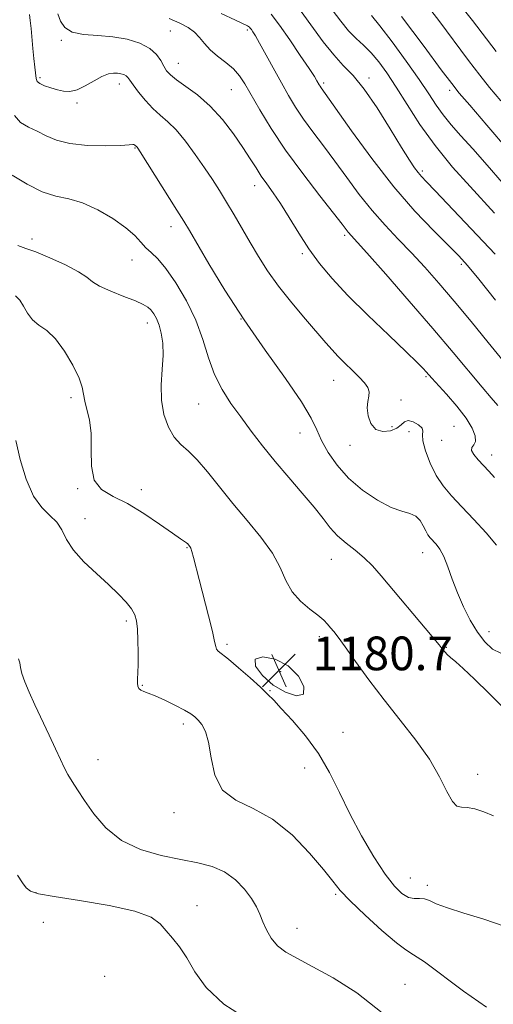
# Model space of a CAD drawing. Extents: x 2069800 to 2072700, y 307300 to 310200.
# Drawn here: x 2071588 to 2071700, y 308601 to 308834 of the extents above; entities that cross this region are included whole.
import ezdxf

# ---------------------------------------------------------------- set-up
doc = ezdxf.new("R2010")
doc.units = 0
doc.header["$MEASUREMENT"] = 0
for name, color, linetype, lineweight in [('CONTOUR INDEX', 41, 'Continuous', 13), ('CONTOUR INTERMEDIATE', 44, 'Continuous', 0), ('SPOT ELEVATION', 7, 'Continuous', 0), ('SPOT ELEVATION DTM', 2, 'Continuous', 13)]:
    doc.layers.add(name, color=color, linetype=linetype, lineweight=lineweight)
doc.styles.add('Style-WORKING', font='WORKING.shx')

# ---------------------------------------------------------------- blocks, each defined once
blk = doc.blocks.new('SPOT')
at = {"layer": 'SPOT ELEVATION'}
for p, q in [((-3.91, -3.91), (3.82, 3.81)), ((-1.65, 3.77), (1.72, -3.93))]:
    blk.add_line(p, q, dxfattribs=at)

msp = doc.modelspace()

# ---------------------------------------------------------------- linework, layer by layer
at = {"layer": 'CONTOUR INDEX', "flags": 128}
for points, elevation in [([(2071700.517, 308788.319), (2071694.709, 308794.607), (2071690.568, 308799.265), (2071686.426, 308804.336), (2071682.815, 308809.372), (2071679.768, 308814.082), (2071677.189, 308818.215), (2071674.98, 308821.582), (2071673.024, 308824.261), (2071671.203, 308826.396), (2071669.415, 308828.152), (2071667.634, 308829.796), (2071665.846, 308831.614), (2071664.01, 308833.853), (2071661.949, 308836.588)], 1160), ([(2071700.509, 308725.545), (2071699.137, 308727.096), (2071696.665, 308729.74), (2071695.63, 308730.998), (2071695.077, 308732.014), (2071695.172, 308732.698), (2071695.614, 308733.291), (2071695.987, 308734.116), (2071695.92, 308735.439), (2071695.234, 308737.3), (2071693.795, 308739.684), (2071691.596, 308742.495), (2071689.123, 308745.312), (2071685.631, 308749.119), (2071684.312, 308750.629), (2071683.59, 308751.435), (2071682.182, 308752.874), (2071679.545, 308755.428), (2071675.39, 308759.363), (2071670.45, 308764.078), (2071665.716, 308768.753), (2071661.946, 308772.774), (2071658.984, 308776.34), (2071656.441, 308779.854), (2071654.013, 308783.59), (2071651.721, 308787.292), (2071649.669, 308790.574), (2071647.93, 308793.163), (2071646.449, 308795.241), (2071645.137, 308797.104), (2071643.886, 308799.031), (2071642.502, 308801.229), (2071640.771, 308803.89), (2071638.539, 308807.099), (2071635.897, 308810.524), (2071632.994, 308813.727), (2071630.011, 308816.358), (2071627.245, 308818.41), (2071625.021, 308819.964), (2071623.56, 308821.129), (2071622.657, 308822.125), (2071622.001, 308823.2), (2071621.292, 308824.53), (2071620.262, 308826.001), (2071618.656, 308827.427), (2071616.293, 308828.646), (2071613.303, 308829.583), (2071609.892, 308830.188), (2071606.306, 308830.477), (2071602.938, 308830.727), (2071600.217, 308831.284), (2071598.446, 308832.392), (2071597.42, 308833.912), (2071596.801, 308835.604)], 1170), ([(2071702.82, 308619.109), (2071697.994, 308620.767), (2071693.255, 308622.195), (2071689.316, 308623.409), (2071686.685, 308624.413), (2071685.042, 308625.152), (2071683.857, 308625.556), (2071682.687, 308625.624), (2071681.428, 308625.63), (2071680.06, 308625.914), (2071678.543, 308626.804), (2071676.754, 308628.566), (2071674.547, 308631.451), (2071671.857, 308635.58), (2071668.943, 308640.534), (2071666.145, 308645.766), (2071663.684, 308650.818), (2071661.325, 308655.596), (2071658.714, 308660.098), (2071655.649, 308664.279), (2071652.525, 308667.922), (2071649.887, 308670.767), (2071648.079, 308672.696), (2071646.644, 308674.175), (2071644.923, 308675.809), (2071642.475, 308678.013), (2071639.727, 308680.415), (2071637.325, 308682.448), (2071634.914, 308684.373), (2071634.513, 308684.823), (2071634.296, 308685.43), (2071634.033, 308686.667), (2071633.508, 308689.03), (2071632.583, 308692.774), (2071630.376, 308701.35), (2071629.04, 308706.623), (2071628.67, 308707.981), (2071628.397, 308708.772), (2071628.188, 308709.186), (2071627.859, 308709.602), (2071627.663, 308709.805), (2071627.382, 308710.032), (2071625.912, 308711.014), (2071624.004, 308712.348), (2071620.961, 308714.51), (2071617.214, 308717.051), (2071613.355, 308719.368), (2071609.921, 308721.079), (2071607.21, 308722.686), (2071605.463, 308724.908), (2071604.784, 308728.227), (2071604.731, 308732.172), (2071604.727, 308736.029), (2071604.341, 308739.228), (2071603.729, 308741.75), (2071603.194, 308743.72), (2071602.919, 308745.32), (2071602.616, 308746.978), (2071601.874, 308749.182), (2071600.408, 308752.218), (2071598.424, 308755.556), (2071596.249, 308758.465), (2071594.172, 308760.425), (2071592.32, 308761.757), (2071590.783, 308762.997), (2071589.605, 308764.536), (2071588.656, 308766.199), (2071587.763, 308767.666), (2071586.745, 308768.698)], 1180), ([(2071651.54, 308680.847), (2071648.43, 308682.424), (2071645.48, 308682.975), (2071643.682, 308682.421), (2071643.765, 308680.796), (2071645.395, 308678.57), (2071647.977, 308676.323), (2071650.901, 308674.594), (2071653.506, 308673.763), (2071655.118, 308674.165), (2071655.222, 308675.941), (2071653.936, 308678.449), (2071651.54, 308680.847)], 1180)]:
    msp.add_lwpolyline(points, dxfattribs=dict(at, elevation=elevation))
at = {"layer": 'CONTOUR INTERMEDIATE', "flags": 128}
for points, elevation in [([(2071702.007, 308814.982), (2071699.344, 308818.145), (2071697.015, 308821.053), (2071694.38, 308824.51), (2071687.264, 308834.048), (2071683.764, 308838.658)], 1154), ([(2071700.707, 308778.584), (2071686.43, 308793.605), (2071684.375, 308795.745), (2071683.185, 308797.005), (2071682.385, 308797.934), (2071681.532, 308799.07), (2071680.309, 308800.902), (2071678.43, 308803.909), (2071675.741, 308808.308), (2071672.613, 308813.282), (2071669.552, 308817.75), (2071666.932, 308820.95), (2071664.611, 308823.379), (2071662.32, 308825.85), (2071659.851, 308828.974), (2071654.587, 308836.178)], 1162), ([(2071700.877, 308826.667), (2071695.268, 308834.018), (2071692.179, 308837.916)], 1152), ([(2071700.99, 308709.528), (2071698.547, 308712.421), (2071695.61, 308715.605), (2071692.721, 308718.639), (2071690.31, 308721.215), (2071688.347, 308723.572), (2071686.693, 308726.083), (2071685.255, 308728.974), (2071684.144, 308731.869), (2071683.523, 308734.244), (2071683.443, 308735.732), (2071683.532, 308736.605), (2071683.306, 308737.289), (2071682.434, 308738.089), (2071681.19, 308738.807), (2071679.996, 308739.124), (2071679.143, 308738.821), (2071678.388, 308738.101), (2071677.353, 308737.275), (2071675.793, 308736.64), (2071673.983, 308736.458), (2071672.328, 308736.984), (2071671.157, 308738.351), (2071670.492, 308740.21), (2071670.281, 308742.093), (2071670.43, 308743.635), (2071670.689, 308744.869), (2071670.77, 308745.932), (2071670.433, 308746.958), (2071669.641, 308748.07), (2071668.406, 308749.387), (2071666.786, 308750.978), (2071665.006, 308752.699), (2071663.339, 308754.355), (2071661.934, 308755.857), (2071660.456, 308757.549), (2071655.614, 308763.149), (2071652.349, 308767.008), (2071649.206, 308770.959), (2071646.607, 308774.611), (2071644.45, 308778.013), (2071642.496, 308781.321), (2071638.664, 308787.891), (2071636.869, 308790.917), (2071635.202, 308793.649), (2071633.52, 308796.286), (2071631.641, 308799.096), (2071629.449, 308802.23), (2071627.114, 308805.365), (2071624.875, 308808.058), (2071622.905, 308810.019), (2071621.127, 308811.556), (2071619.398, 308813.125), (2071617.636, 308815.043), (2071616.003, 308817.055), (2071614.723, 308818.768), (2071613.937, 308819.888), (2071613.47, 308820.527), (2071613.067, 308820.899), (2071612.518, 308821.18), (2071611.808, 308821.395), (2071610.965, 308821.533), (2071609.996, 308821.557), (2071608.812, 308821.342), (2071607.298, 308820.739), (2071605.404, 308819.69), (2071603.336, 308818.498), (2071601.364, 308817.558), (2071599.681, 308817.168), (2071598.187, 308817.238), (2071596.705, 308817.581), (2071595.131, 308818.036), (2071593.649, 308818.538), (2071592.513, 308819.045), (2071591.898, 308819.559), (2071591.651, 308820.252), (2071591.368, 308822.966), (2071591.14, 308825.036), (2071590.894, 308827.381), (2071590.455, 308832.122), (2071590.26, 308834.027), (2071590.063, 308835.43)], 1172), ([(2071701.271, 308742.622), (2071699.751, 308744.456), (2071697.573, 308747.015), (2071690.701, 308755.261), (2071685.882, 308760.948), (2071680.253, 308767.45), (2071674.672, 308773.809), (2071670.179, 308778.881), (2071665.762, 308783.809), (2071665.281, 308784.415), (2071664.3, 308785.683), (2071659.013, 308792.415), (2071654.958, 308797.687), (2071650.905, 308803.236), (2071647.479, 308808.364), (2071644.763, 308812.797), (2071641.205, 308818.994), (2071639.937, 308820.933), (2071638.529, 308822.528), (2071636.726, 308824.062), (2071634.757, 308825.59), (2071632.971, 308827.108), (2071631.609, 308828.6), (2071630.482, 308830.014), (2071629.291, 308831.286), (2071627.77, 308832.389), (2071625.791, 308833.427), (2071623.254, 308834.541)], 1168), ([(2071702.565, 308753.284), (2071699.033, 308757.64), (2071694.998, 308762.566), (2071690.962, 308767.422), (2071687.312, 308771.701), (2071683.991, 308775.455), (2071680.824, 308778.872), (2071677.674, 308782.138), (2071674.537, 308785.434), (2071671.439, 308788.939), (2071668.407, 308792.762), (2071665.457, 308796.74), (2071662.601, 308800.641), (2071659.867, 308804.274), (2071657.34, 308807.606), (2071655.121, 308810.647), (2071653.257, 308813.448), (2071651.587, 308816.222), (2071649.897, 308819.227), (2071644.738, 308828.631), (2071643.734, 308830.396), (2071643.137, 308831.377), (2071642.78, 308831.901), (2071642.522, 308832.244), (2071642.312, 308832.483), (2071642.121, 308832.645), (2071641.833, 308832.798), (2071639.012, 308834.082), (2071635.57, 308835.674)], 1166), ([(2071700.728, 308767.679), (2071696.781, 308772.625), (2071694.088, 308775.882), (2071692.014, 308778.173), (2071689.595, 308780.608), (2071686.086, 308784.097), (2071681.631, 308788.775), (2071676.591, 308794.579), (2071671.378, 308801.26), (2071666.594, 308807.816), (2071659.338, 308818.058), (2071659.094, 308818.424), (2071658.877, 308818.785), (2071658.359, 308819.699), (2071657.729, 308820.716), (2071656.462, 308822.662), (2071654.39, 308825.764), (2071651.884, 308829.44), (2071649.449, 308832.904), (2071647.471, 308835.535)], 1164), ([(2071702.354, 308795.587), (2071698.771, 308799.737), (2071695.393, 308803.543), (2071692.558, 308806.684), (2071690.243, 308809.296), (2071688.334, 308811.627), (2071686.668, 308813.949), (2071684.889, 308816.631), (2071682.588, 308820.064), (2071679.538, 308824.418), (2071676.226, 308828.979), (2071673.316, 308832.809), (2071671.304, 308835.235)], 1158), ([(2071703.879, 308803.182), (2071698.729, 308809.211), (2071694.633, 308813.914), (2071692.154, 308816.783), (2071690.345, 308819.044), (2071687.882, 308822.353), (2071683.784, 308827.901), (2071678.446, 308835.019)], 1156), ([(2071701.998, 308683.855), (2071700.003, 308684.857), (2071698.191, 308686.533), (2071696.47, 308688.834), (2071694.776, 308691.682), (2071693.163, 308694.884), (2071691.712, 308698.218), (2071690.481, 308701.461), (2071689.418, 308704.395), (2071688.447, 308706.804), (2071687.513, 308708.539), (2071686.641, 308709.727), (2071685.245, 308711.248), (2071684.7, 308711.957), (2071684.172, 308712.876), (2071683.586, 308714.102), (2071682.839, 308715.395), (2071681.821, 308716.433), (2071680.417, 308717.03), (2071678.501, 308717.543), (2071675.94, 308718.466), (2071672.708, 308720.173), (2071669.184, 308722.56), (2071665.855, 308725.4), (2071663.114, 308728.466), (2071661, 308731.525), (2071659.463, 308734.341), (2071658.336, 308736.848), (2071656.986, 308739.657), (2071654.662, 308743.549), (2071650.864, 308749.062), (2071646.089, 308755.763), (2071641.084, 308762.977), (2071636.509, 308770.036), (2071632.683, 308776.296), (2071628.044, 308784.185), (2071626.713, 308786.408), (2071625.096, 308789.02), (2071616.348, 308802.886), (2071615.784, 308803.753), (2071615.613, 308803.984), (2071615.048, 308804.543), (2071614.89, 308804.621), (2071614.626, 308804.602), (2071613.767, 308804.514), (2071611.724, 308804.399), (2071608.17, 308804.319), (2071603.83, 308804.406), (2071599.688, 308804.81), (2071596.494, 308805.619), (2071594.052, 308806.672), (2071591.931, 308807.744), (2071589.823, 308808.711), (2071587.914, 308809.841), (2071586.517, 308811.502)], 1174), ([(2071703.029, 308670.547), (2071699.271, 308674.274), (2071695.737, 308677.744), (2071693.095, 308680.227), (2071691.294, 308681.828), (2071690.1, 308682.86), (2071689.303, 308683.595), (2071688.782, 308684.135), (2071688.441, 308684.536), (2071688.117, 308684.943), (2071687.383, 308685.841), (2071685.751, 308687.799), (2071673.624, 308702.265), (2071671.55, 308704.621), (2071669.588, 308706.54), (2071667.446, 308708.289), (2071665.25, 308709.993), (2071663.231, 308711.744), (2071661.515, 308713.647), (2071659.8, 308715.863), (2071657.677, 308718.57), (2071654.874, 308721.867), (2071651.65, 308725.556), (2071648.398, 308729.36), (2071645.433, 308733.049), (2071642.751, 308736.576), (2071640.268, 308739.937), (2071637.932, 308743.166), (2071635.82, 308746.449), (2071634.04, 308750.005), (2071632.621, 308753.997), (2071631.266, 308758.35), (2071629.6, 308762.926), (2071627.377, 308767.536), (2071624.87, 308771.774), (2071622.484, 308775.181), (2071620.535, 308777.455), (2071618.985, 308778.935), (2071617.708, 308780.119), (2071616.53, 308781.429), (2071615.084, 308782.994), (2071612.957, 308784.864), (2071609.894, 308787.015), (2071606.276, 308789.114), (2071602.647, 308790.75), (2071599.4, 308791.683), (2071596.333, 308792.356), (2071593.097, 308793.383), (2071589.493, 308795.173), (2071585.927, 308797.316)], 1176), ([(2071700.316, 308645.311), (2071698.002, 308646.229), (2071695.847, 308646.918), (2071694.035, 308647.273), (2071692.676, 308647.317), (2071691.589, 308647.563), (2071690.523, 308648.651), (2071689.23, 308651.047), (2071687.485, 308654.53), (2071685.066, 308658.706), (2071681.854, 308663.233), (2071678.132, 308667.962), (2071674.287, 308672.797), (2071670.672, 308677.581), (2071667.529, 308681.924), (2071665.064, 308685.378), (2071663.406, 308687.643), (2071662.348, 308689.011), (2071661.602, 308689.924), (2071660.888, 308690.768), (2071659.962, 308691.712), (2071658.586, 308692.871), (2071656.639, 308694.348), (2071654.454, 308696.192), (2071652.478, 308698.439), (2071650.992, 308701.114), (2071649.604, 308704.193), (2071647.758, 308707.642), (2071645.061, 308711.408), (2071641.788, 308715.374), (2071638.38, 308719.406), (2071635.21, 308723.342), (2071632.375, 308726.901), (2071629.907, 308729.771), (2071627.817, 308731.792), (2071626.036, 308733.394), (2071624.478, 308735.155), (2071623.097, 308737.533), (2071622.018, 308740.497), (2071621.408, 308743.896), (2071621.351, 308747.557), (2071621.596, 308751.219), (2071621.807, 308754.602), (2071621.723, 308757.479), (2071621.369, 308759.849), (2071620.844, 308761.765), (2071620.234, 308763.278), (2071619.578, 308764.449), (2071618.903, 308765.336), (2071618.168, 308766.018), (2071617.066, 308766.666), (2071615.223, 308767.467), (2071612.457, 308768.548), (2071609.36, 308769.786), (2071606.718, 308770.992), (2071605.032, 308772.049), (2071603.675, 308773.108), (2071601.735, 308774.393), (2071598.607, 308776.024), (2071594.909, 308777.723), (2071591.566, 308779.112), (2071589.215, 308779.957), (2071587.341, 308780.611)], 1178), ([(2071698.642, 308599.837), (2071693.192, 308603.629), (2071683.871, 308610.591), (2071681.315, 308612.316), (2071679.496, 308613.458), (2071677.254, 308615.12), (2071673.791, 308618.068), (2071669.775, 308621.704), (2071666.237, 308625.089), (2071663.879, 308627.59), (2071662.083, 308629.78), (2071659.897, 308632.539), (2071656.607, 308636.43), (2071652.426, 308640.76), (2071647.801, 308644.519), (2071643.186, 308647.037), (2071639.07, 308648.992), (2071635.948, 308651.401), (2071634.134, 308654.954), (2071633.224, 308659.044), (2071632.63, 308662.739), (2071631.886, 308665.324), (2071631.013, 308666.947), (2071630.15, 308667.976), (2071629.36, 308668.746), (2071628.391, 308669.475), (2071626.912, 308670.351), (2071624.735, 308671.486), (2071622.242, 308672.697), (2071619.958, 308673.726), (2071618.294, 308674.387), (2071617.197, 308674.787), (2071616.498, 308675.103), (2071616.05, 308675.493), (2071615.795, 308676.029), (2071615.696, 308676.762), (2071615.712, 308677.765), (2071615.787, 308679.2), (2071615.861, 308681.251), (2071615.883, 308683.976), (2071615.84, 308686.944), (2071615.726, 308689.598), (2071615.514, 308691.538), (2071615.086, 308692.997), (2071614.303, 308694.366), (2071613.042, 308695.973), (2071611.246, 308697.905), (2071608.874, 308700.186), (2071605.984, 308702.804), (2071603.024, 308705.592), (2071600.541, 308708.343), (2071598.899, 308710.877), (2071597.747, 308713.114), (2071596.552, 308714.997), (2071594.916, 308716.589), (2071592.977, 308718.425), (2071591.008, 308721.156), (2071589.25, 308725.181), (2071587.826, 308729.88), (2071586.824, 308734.378)], 1182), ([(2071673.862, 308598.534), (2071667.828, 308603.227), (2071662.211, 308606.814), (2071657.408, 308609.465), (2071653.71, 308611.387), (2071650.981, 308612.921), (2071648.981, 308614.445), (2071647.49, 308616.24), (2071646.372, 308618.207), (2071645.516, 308620.149), (2071644.786, 308621.936), (2071643.965, 308623.699), (2071642.813, 308625.634), (2071641.143, 308627.845), (2071638.985, 308630.067), (2071636.42, 308631.943), (2071633.491, 308633.226), (2071630.084, 308634.106), (2071626.049, 308634.884), (2071621.354, 308635.853), (2071616.456, 308637.279), (2071611.932, 308639.419), (2071608.241, 308642.392), (2071605.359, 308645.752), (2071603.145, 308648.912), (2071601.458, 308651.426), (2071600.175, 308653.401), (2071599.173, 308655.085), (2071598.317, 308656.734), (2071597.418, 308658.651), (2071596.272, 308661.148), (2071594.754, 308664.403), (2071591.383, 308671.598), (2071590, 308674.63), (2071588.956, 308677.094), (2071588.28, 308679.026), (2071587.951, 308680.481), (2071587.76, 308681.597), (2071587.448, 308682.532)], 1184), ([(2071642.17, 308596.771), (2071636.215, 308600.601), (2071632.06, 308604.529), (2071629.383, 308608.272), (2071627.457, 308611.544), (2071625.691, 308614.144), (2071624.026, 308616.214), (2071622.54, 308617.978), (2071621.131, 308619.625), (2071618.984, 308621.187), (2071615.107, 308622.656), (2071608.981, 308624.017), (2071601.971, 308625.202), (2071595.917, 308626.136), (2071592.192, 308626.797), (2071590.312, 308627.39), (2071589.327, 308628.171), (2071588.412, 308629.383), (2071587.241, 308631.19)], 1186)]:
    msp.add_lwpolyline(points, dxfattribs=dict(at, elevation=elevation))
at = {"layer": 'SPOT ELEVATION DTM'}
for p in [(2071623.51, 308831.51, 1168.9), (2071641.78, 308831.75, 1166.3), (2071597.68, 308829.36, 1170.2), (2071625.39, 308823.87, 1169.2), (2071592.56, 308820.44, 1171.7), (2071670.75, 308820.35, 1161.6), (2071611.39, 308818.94, 1172.6), (2071637.99, 308817.65, 1168.9), (2071659.97, 308819.17, 1163.7), (2071689.86, 308817.46, 1156.4), (2071601.34, 308814.46, 1172.3), (2071615.15, 308803.78, 1174.1), (2071683.35, 308798.3, 1161.7), (2071643.59, 308794.87, 1170.6), (2071623.66, 308785.13, 1174.6), (2071664.91, 308783.04, 1168.3), (2071590.65, 308782.19, 1177.6), (2071654.89, 308778.67, 1170.3), (2071614.4, 308777.16, 1176.7), (2071692.63, 308776.18, 1164.3), (2071618.05, 308762.24, 1178.6), (2071640.31, 308763.22, 1174), (2071662.3, 308748.63, 1172.8), (2071684.24, 308749.5, 1170.2), (2071599.95, 308744.5, 1180.3), (2071630.26, 308742.98, 1176.9), (2071678.35, 308744, 1171.4), (2071654.3, 308736.16, 1174.7), (2071676.14, 308737.62, 1171.3), (2071680.22, 308736.42, 1172.6), (2071690.92, 308737.69, 1171.1), (2071687.98, 308734.39, 1170.6), (2071666.17, 308733.17, 1172.8), (2071699.88, 308730.88, 1169.4), (2071601.49, 308722.94, 1180.1), (2071616.66, 308722.68, 1179.4), (2071603.23, 308715.77, 1181.4), (2071627.5, 308708.91, 1180.1), (2071683.48, 308707.74, 1174.7), (2071661.73, 308706.13, 1176.8), (2071613.08, 308691.55, 1182.3), (2071699.21, 308688.97, 1173.3), (2071658.91, 308687.79, 1178.4), (2071636.99, 308685.95, 1179.7), (2071689.04, 308685.25, 1175.9), (2071649.73, 308679.51, 1180.8), (2071616.91, 308676.22, 1181.9), (2071647.16, 308674.98, 1179.9), (2071626.64, 308667.05, 1182.4), (2071664.52, 308665.07, 1179.3), (2071606.31, 308658.59, 1183.3), (2071655.42, 308656.61, 1180.6), (2071696.51, 308655.11, 1177.4), (2071624.41, 308646.02, 1182.6), (2071680.53, 308630.52, 1179.1), (2071684.55, 308628.77, 1179.6), (2071591.63, 308627.02, 1185.9), (2071662.83, 308626.62, 1182.2), (2071629.83, 308623.97, 1185.3), (2071593.35, 308619.97, 1187.7), (2071653.62, 308618.6, 1183.3), (2071607.91, 308607.19, 1187.3), (2071679.26, 308605.3, 1183.2)]:
    msp.add_point(p, dxfattribs=at)

# ---------------------------------------------------------------- block references
at = {"layer": 'SPOT ELEVATION'}
msp.add_blockref('SPOT', (2071649.322, 308679.825, 1180.738), dxfattribs=at)

# ---------------------------------------------------------------- texts
at = {"layer": 'SPOT ELEVATION', "style": 'Style-WORKING'}
msp.add_text('1180.7', height=8, dxfattribs=at).set_placement((2071657.322, 308679.825, 1180.738))

doc.saveas('drawing.dxf')
